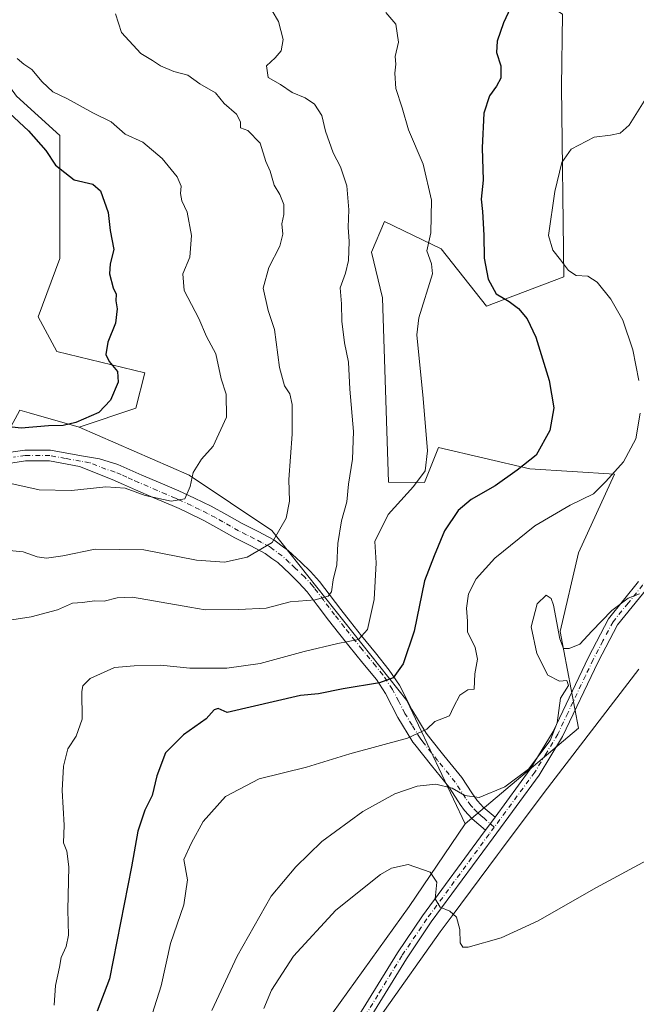
# Model space of a CAD drawing. Units: metres. Extents: x 580186 to 583626, y 4726583 to 4728937.
# Drawn here: x 580492 to 580664, y 4726793 to 4727068 of the extents above; entities that cross this region are included whole.
import ezdxf

# ---------------------------------------------------------------- set-up
doc = ezdxf.new("R2010")
doc.units = ezdxf.units.M
doc.header["$MEASUREMENT"] = 0
doc.linetypes.add('DGN Style 4', pattern=[2.6384748266838614, 1.318413404963828, -0.6592067024819142, 0.001648016756204785, -0.6592067024819142])
for name, color, linetype, lineweight in [('Arbolado forestal CxS', 92, 'Continuous', 0), ('Camino Cxs', 7, 'Continuous', 0), ('Camino eje', 30, 'DGN Style 4', 13), ('Cultivos herbáceos CxS', 92, 'Continuous', 0), ('Curva de nivel maestra', 30, 'Continuous', 30), ('Curva de nivel normal', 30, 'Continuous', 0), ('Entidad de ámbito territorial', 7, 'Continuous', 0), ('Entidad de ámbito territorial CxS', 92, 'Continuous', 0), ('Pista no pavimentada Cxs', 111, 'Continuous', 0), ('Pista no pavimentada eje', 91, 'DGN Style 4', 0)]:
    doc.layers.add(name, color=color, linetype=linetype, lineweight=lineweight)

# ---------------------------------------------------------------- blocks, each defined once
blk = doc.blocks.new('*U15')
at = {"layer": 'Cultivos herbáceos CxS', "color": 92, "linetype": 'Continuous', "lineweight": 0}
blk.add_polyline3d([(580568.7987000003, 4726775.200300001, 643.7547999999952), (580600.8815000001, 4726819.991900001, 641.242499999993), (580616.5497000003, 4726843.1337, 636.4893000000011), (580648.2220999999, 4726869.861099999, 636.006899999993), (580643.0966999996, 4726896.9561, 635.3307999999961), (580648.2231000002, 4726918.924100001, 633.0798000000068), (580658.3333000002, 4726940.926899999, 629.6282999999967), (580634.6423000004, 4726942.396500001, 624.8273000000045), (580609.0837000003, 4726948.3939, 620.2951999999932), (580606.6535, 4726942.314900001, 620.0828000000038), (580605.1747000003, 4726938.615900001, 620.1098000000056), (580595.1019000001, 4726938.6643, 618.760500000004), (580593.4550999999, 4726990.2849, 618.4545999999973), (580590.4167, 4727003.061699999, 616.5923000000039), (580594.0025000004, 4727011.6163, 616.9073000000062), (580609.8639000002, 4727003.958699999, 620.8122000000003), (580622.5201000003, 4726987.958900001, 623.4024999999965), (580644.1589000003, 4726996.170299999, 629.2975000000006), (580643.4981000006, 4727049.250299999, 628.1252999999997), (580643.7626999998, 4727069.577099999, 626.8282000000036)], dxfattribs=at)

msp = doc.modelspace()

# ---------------------------------------------------------------- linework, layer by layer
at = {"layer": 'Arbolado forestal CxS', "color": 92, "linetype": 'Continuous', "lineweight": 0, "extrusion": (0.2761300197780774, 0.961118779952872, 0.001703819022586147), "elevation": 4703461.184717784, "flags": 128}
msp.add_lwpolyline([(747334.5413430099, -7415.277701798386), (747331.7667935968, -7415.117401565708), (747317.2189989174, -7413.461699162465)], dxfattribs=at)
at = {"layer": 'Arbolado forestal CxS', "color": 92, "linetype": 'Continuous', "lineweight": 0}
for points in [[(580508.4086999996, 4727158.017899999, 630.1094000000012), (580532.2877000002, 4727146.0713, 628.6138999999966), (580571.0904999999, 4727123.669500001, 626.4603999999963), (580602.6155000003, 4727096.7577, 624.8962999999932), (580643.7626999998, 4727069.577099999, 626.8282000000036), (580643.4981000006, 4727049.250299999, 628.1252999999997), (580644.1589000003, 4726996.170299999, 629.2975000000006), (580622.5201000003, 4726987.958900001, 623.4024999999965), (580609.8639000002, 4727003.958699999, 620.8122000000003), (580594.0025000004, 4727011.6163, 616.9073000000062), (580590.4167, 4727003.061699999, 616.5923000000039), (580593.4550999999, 4726990.2849, 618.4545999999973), (580595.1019000001, 4726938.6643, 618.760500000004), (580605.1747000003, 4726938.615900001, 620.1098000000056), (580606.6535, 4726942.314900001, 620.0828000000038), (580609.0837000003, 4726948.3939, 620.2951999999932), (580634.6423000004, 4726942.396500001, 624.8273000000045), (580658.3333000002, 4726940.926899999, 629.6282999999967), (580648.2231000002, 4726918.924100001, 633.0798000000068), (580643.0966999996, 4726896.9561, 635.3307999999961), (580648.2220999999, 4726869.861099999, 636.006899999993), (580616.5497000003, 4726843.1337, 636.4893000000011)], [(580433.8108999999, 4727072.5997, 598.0017999999982), (580433.8103, 4727051.6489, 596.016300000003), (580485.9864999996, 4727053.654899999, 602.2409000000043), (580491.1467000004, 4727046.648700001, 601.1882999999943), (580503.2094999999, 4727035.683900001, 601.5973999999987), (580503.2089000001, 4727001.226100001, 597.5500999999931), (580497.1523000002, 4726984.960700001, 596.9257999999973), (580502.4001000002, 4726975.2707, 597.9164000000019), (580527.0207000002, 4726969.297499999, 600.8083999999944), (580524.4435000002, 4726959.406500001, 600.7128999999986), (580508.6615000004, 4726954.033500001, 600.3956999999937)], [(580643.7626999998, 4727069.577099999, 626.8282000000036), (580643.4981000006, 4727049.250299999, 628.1252999999997), (580644.1589000003, 4726996.170299999, 629.2975000000006), (580622.5201000003, 4726987.958900001, 623.4024999999965), (580609.8639000002, 4727003.958699999, 620.8122000000003), (580594.0025000004, 4727011.6163, 616.9073000000062), (580590.4167, 4727003.061699999, 616.5923000000039), (580593.4550999999, 4726990.2849, 618.4545999999973), (580595.1019000001, 4726938.6643, 618.760500000004), (580605.1747000003, 4726938.615900001, 620.1098000000056), (580606.6535, 4726942.314900001, 620.0828000000038), (580609.0837000003, 4726948.3939, 620.2951999999932), (580634.6423000004, 4726942.396500001, 624.8273000000045), (580658.3333000002, 4726940.926899999, 629.6282999999967), (580648.2231000002, 4726918.924100001, 633.0798000000068), (580643.0966999996, 4726896.9561, 635.3307999999961), (580648.2220999999, 4726869.861099999, 636.006899999993), (580616.5497000003, 4726843.1337, 636.4893000000011), (580600.2494999999, 4726877.6195, 627.5295999999944), (580562.5427000001, 4726925.1845, 609.0442999999941), (580539.3951000003, 4726940.632099999, 604.5044999999955), (580508.6615000004, 4726954.033500001, 600.3956999999937), (580524.4435000002, 4726959.406500001, 600.7128999999986), (580527.0207000002, 4726969.297499999, 600.8083999999944), (580502.4001000002, 4726975.2707, 597.9164000000019), (580497.1523000002, 4726984.960700001, 596.9257999999973), (580503.2089000001, 4727001.226100001, 597.5500999999931), (580503.2094999999, 4727035.683900001, 601.5973999999987), (580491.1467000004, 4727046.648700001, 601.1882999999943)], [(580466.7537000002, 4726778.617500001, 606.2146000000066), (580462.9203000005, 4726814.744700001, 607.4055999999982), (580468.1821, 4726841.4341, 611.1082000000024), (580462.5428999999, 4726889.6303, 612.1739999999991), (580472.7981000004, 4726923.469900001, 607.573900000003), (580485.6164999995, 4726947.0549, 602.2792999999947), (580492.0135000005, 4726958.819700001, 598.579700000002), (580494.6801000005, 4726958.053300001, 598.7400000000052), (580508.6615000004, 4726954.033500001, 600.3956999999937), (580539.3951000003, 4726940.632099999, 604.5044999999955), (580562.5427000001, 4726925.1845, 609.0442999999941), (580600.2494999999, 4726877.6195, 627.5295999999944), (580616.5497000003, 4726843.1337, 636.4893000000011), (580600.8815000001, 4726819.991900001, 641.242499999993), (580568.7987000003, 4726775.200300001, 643.7547999999952)], [(580508.6615000004, 4726954.033500001, 600.3956999999937), (580539.3951000003, 4726940.632099999, 604.5044999999955), (580562.5427000001, 4726925.1845, 609.0442999999941), (580600.2494999999, 4726877.6195, 627.5295999999944), (580616.5497000003, 4726843.1337, 636.4893000000011)], [(580508.6615000004, 4726954.033500001, 600.3956999999937), (580539.3951000003, 4726940.632099999, 604.5044999999955), (580562.5427000001, 4726925.1845, 609.0442999999941), (580600.2494999999, 4726877.6195, 627.5295999999944), (580616.5497000003, 4726843.1337, 636.4893000000011)], [(580616.5497000003, 4726843.1337, 636.4893000000011), (580600.8815000001, 4726819.991900001, 641.242499999993), (580568.7987000003, 4726775.200300001, 643.7547999999952), (580535.9687000001, 4726706.521700001, 638.6784999999945), (580523.8541000001, 4726663.027100001, 643.2755000000034)]]:
    msp.add_polyline3d(points, dxfattribs=at)
at = {"layer": 'Camino Cxs', "color": 7, "linetype": 'Continuous', "lineweight": 0, "extrusion": (-0.04010649897358524, -0.05452122710449272, 0.9977068229370301), "elevation": -280362.1098668152, "flags": 128}
msp.add_lwpolyline([(-2333214.805729891, 4142184.823005129), (-2333214.805729891, 4142180.306414098)], dxfattribs=at)
at = {"layer": 'Camino Cxs', "color": 7, "linetype": 'Continuous', "lineweight": 0}
for points in [[(580486.2600999996, 4726946.5701, 607.9271000000008), (580493.4200999998, 4726947.640100001, 609.1227999999974), (580500.5800999999, 4726947.620100001, 605.5356000000029), (580509.2801000001, 4726946.040100001, 605.1352000000043), (580514.3701, 4726945.1801, 606.6765000000014), (580519.4600999998, 4726943.640100001, 607.693499999994), (580522.8400999998, 4726942.170100001, 606.3534999999974), (580526.1501000002, 4726940.690099999, 607.2301000000007), (580531.3300999999, 4726938.460100001, 607.8656999999948), (580536.5000999998, 4726936.2301, 607.9343999999984), (580540.9200999998, 4726934.2301, 607.1064000000042), (580545.5800999999, 4726931.960100001, 607.8809000000037), (580549.9301000005, 4726929.5601, 609.9548000000068), (580554.2500999998, 4726927.090100001, 610.5733999999939), (580558.6501000002, 4726924.870100001, 612.5611000000063), (580563.0301000001, 4726922.5801, 614.5353999999934), (580566.1601, 4726920.270099999, 617.5187000000005), (580567.0201000003, 4726919.640100001, 617.6870999999956), (580570.6001000004, 4726916.290100001, 618.3830000000017), (580573.3201000001, 4726913.6801, 617.8041999999987), (580575.8501000004, 4726910.880100001, 620.4835000000021), (580578.8000999996, 4726906.960100001, 622.676099999997), (580581.7701000003, 4726903.040100001, 624.3662999999942), (580584.5100999996, 4726899.5801, 626.4131000000052), (580587.5701000001, 4726895.720100001, 627.2404999999999), (580591.4600999998, 4726890.9101, 628.9821999999986), (580595.3501000004, 4726886.110099999, 632.9412000000011), (580598.1700999998, 4726881.880100001, 634.8944999999949), (580601.7001, 4726875.0801, 633.475099999996), (580605.6700999998, 4726868.4801, 635.7370999999986), (580606.9600999998, 4726866.850099999, 634.7287999999971), (580610.6201, 4726862.2601, 635.2388999999966), (580615.5900999998, 4726856.100099999, 637.556500000006), (580618.4200999998, 4726851.770099999, 638.5387000000047), (580619.9001000002, 4726849.640100001, 639.0978000000032), (580620.9700999996, 4726848.5101, 638.4784000000072), (580621.6401000004, 4726847.790100001, 637.7994000000035), (580623.3000999996, 4726846.380100001, 637.8583000000071), (580624.9101, 4726845.0001, 639.5788999999932), (580622.2400000002, 4726841.370200001, 639.273199999996), (580620.3901000004, 4726842.960100001, 641.9423999999999), (580618.5401, 4726844.540100001, 643.7033999999985), (580616.4001000002, 4726846.8101, 644.358600000007), (580615.2100999998, 4726848.530099999, 643.9131000000052), (580614.7001, 4726849.270099999, 643.7060000000056), (580611.9600999998, 4726853.460100001, 642.4860999999946), (580607.1201, 4726859.460100001, 639.3076000000001), (580602.4901000002, 4726865.270099999, 640.6003000000055), (580601.9801000003, 4726865.920100001, 640.3877000000066), (580597.7801000001, 4726872.880100001, 637.9695999999967), (580594.3000999996, 4726879.600099999, 634.6814000000013), (580591.7301000003, 4726883.450099999, 631.9899000000005), (580587.9801000003, 4726888.090100001, 631.0234000000055), (580584.0701000001, 4726892.9101, 628.7519999999931), (580581.1501000002, 4726896.590100001, 627.6241000000009), (580578.3701, 4726900.110099999, 626.0999000000012), (580575.2200999996, 4726904.2601, 624.6196000000054), (580572.3901000004, 4726908.020099999, 621.7234000000026), (580570.1001000004, 4726910.550100001, 620.2163), (580567.5100999996, 4726913.030099999, 620.1481000000058), (580564.1501000002, 4726916.1801, 618.8488000000071), (580562.5401, 4726917.370100001, 617.9854999999952), (580560.6501000002, 4726918.770099999, 617.1753999999928), (580556.6001000004, 4726920.880100001, 615.4738000000071), (580552.1300999997, 4726923.140100001, 616.318299999999), (580547.7301000003, 4726925.640100001, 613.7874000000012), (580543.5000999998, 4726927.9801, 613.8362999999954), (580539.1601, 4726930.100099999, 612.324299999993), (580536.5601000004, 4726931.280099999, 611.8656000000046), (580534.6901000004, 4726932.120100001, 612.6851000000024), (580529.5601000004, 4726934.340100001, 611.9046999999991), (580524.3501000004, 4726936.5801, 609.2722000000067), (580521.0301000001, 4726938.0701, 610.2128999999986), (580517.9101, 4726939.420100001, 612.0240000000049), (580508.7500999998, 4726943.090100001, 608.4594999999972), (580500.3000999996, 4726944.620100001, 607.7682999999961), (580493.6401000004, 4726944.640100001, 610.4018999999971), (580487.0701000001, 4726943.6501, 610.3102000000072)], [(580486.2600999996, 4726946.5701, 607.9271000000008), (580493.4200999998, 4726947.640100001, 609.1227999999974), (580500.5800999999, 4726947.620100001, 605.5356000000029), (580509.2801000001, 4726946.040100001, 605.1352000000043), (580514.3701, 4726945.1801, 606.6765000000014), (580519.4600999998, 4726943.640100001, 607.693499999994), (580522.8400999998, 4726942.170100001, 606.3534999999974), (580526.1501000002, 4726940.690099999, 607.2301000000007), (580531.3300999999, 4726938.460100001, 607.8656999999948), (580536.5000999998, 4726936.2301, 607.9343999999984), (580540.9200999998, 4726934.2301, 607.1064000000042), (580545.5800999999, 4726931.960100001, 607.8809000000037), (580549.9301000005, 4726929.5601, 609.9548000000068), (580554.2500999998, 4726927.090100001, 610.5733999999939), (580558.6501000002, 4726924.870100001, 612.5611000000063), (580563.0301000001, 4726922.5801, 614.5353999999934), (580566.1601, 4726920.270099999, 617.5187000000005), (580567.0201000003, 4726919.640100001, 617.6870999999956), (580570.6001000004, 4726916.290100001, 618.3830000000017), (580573.3201000001, 4726913.6801, 617.8041999999987), (580575.8501000004, 4726910.880100001, 620.4835000000021), (580578.8000999996, 4726906.960100001, 622.676099999997), (580581.7701000003, 4726903.040100001, 624.3662999999942), (580584.5100999996, 4726899.5801, 626.4131000000052), (580587.5701000001, 4726895.720100001, 627.2404999999999), (580591.4600999998, 4726890.9101, 628.9821999999986), (580595.3501000004, 4726886.110099999, 632.9412000000011), (580598.1700999998, 4726881.880100001, 634.8944999999949), (580601.7001, 4726875.0801, 633.475099999996), (580605.6700999998, 4726868.4801, 635.7370999999986), (580606.9600999998, 4726866.850099999, 634.7287999999971), (580610.6201, 4726862.2601, 635.2388999999966), (580615.5900999998, 4726856.100099999, 637.556500000006), (580618.4200999998, 4726851.770099999, 638.5387000000047), (580619.9001000002, 4726849.640100001, 639.0978000000032), (580620.9700999996, 4726848.5101, 638.4784000000072), (580621.6401000004, 4726847.790100001, 637.7994000000035), (580623.3000999996, 4726846.380100001, 637.8583000000071), (580624.9101, 4726845.0001, 639.5788999999932)], [(580622.2399000004, 4726841.370200001, 639.273199999996), (580620.3901000004, 4726842.960100001, 641.9423999999999), (580618.5401, 4726844.540100001, 643.7033999999985), (580616.4001000002, 4726846.8101, 644.358600000007), (580615.2100999998, 4726848.530099999, 643.9131000000052), (580614.7001, 4726849.270099999, 643.7060000000056), (580611.9600999998, 4726853.460100001, 642.4860999999946), (580607.1201, 4726859.460100001, 639.3076000000001), (580602.4901000002, 4726865.270099999, 640.6003000000055), (580601.9801000003, 4726865.920100001, 640.3877000000066), (580597.7801000001, 4726872.880100001, 637.9695999999967), (580594.3000999996, 4726879.600099999, 634.6814000000013), (580591.7301000003, 4726883.450099999, 631.9899000000005), (580587.9801000003, 4726888.090100001, 631.0234000000055), (580584.0701000001, 4726892.9101, 628.7519999999931), (580581.1501000002, 4726896.590100001, 627.6241000000009), (580578.3701, 4726900.110099999, 626.0999000000012), (580575.2200999996, 4726904.2601, 624.6196000000054), (580572.3901000004, 4726908.020099999, 621.7234000000026), (580570.1001000004, 4726910.550100001, 620.2163), (580567.5100999996, 4726913.030099999, 620.1481000000058), (580564.1501000002, 4726916.1801, 618.8488000000071), (580562.5401, 4726917.370100001, 617.9854999999952), (580560.6501000002, 4726918.770099999, 617.1753999999928), (580556.6001000004, 4726920.880100001, 615.4738000000071), (580552.1300999997, 4726923.140100001, 616.318299999999), (580547.7301000003, 4726925.640100001, 613.7874000000012), (580543.5000999998, 4726927.9801, 613.8362999999954), (580539.1601, 4726930.100099999, 612.324299999993), (580536.5601000004, 4726931.280099999, 611.8656000000046), (580534.6901000004, 4726932.120100001, 612.6851000000024), (580529.5601000004, 4726934.340100001, 611.9046999999991), (580524.3501000004, 4726936.5801, 609.2722000000067), (580521.0301000001, 4726938.0701, 610.2128999999986), (580517.9101, 4726939.420100001, 612.0240000000049), (580508.7500999998, 4726943.090100001, 608.4594999999972), (580500.3000999996, 4726944.620100001, 607.7682999999961), (580493.6401000004, 4726944.640100001, 610.4018999999971), (580487.0701000001, 4726943.6501, 610.3102000000072)]]:
    msp.add_polyline3d(points, dxfattribs=at)
at = {"layer": 'Camino eje', "color": 30, "linetype": 'DGN Style 4', "lineweight": 13}
msp.add_polyline3d([(580624.7163000006, 4726842.2053, 640.1431000000011), (580621.8450999996, 4726844.670100001, 638.9575999999943), (580621.0151000004, 4726845.3751, 639.7600999999995), (580619.9225000005, 4726846.345100001, 640.7375000000029), (580618.6851000004, 4726847.6601, 641.6080999999976), (580618.1501000002, 4726848.225099999, 641.7912000000069), (580616.6875, 4726850.335100001, 641.0648999999976), (580615.1901000004, 4726852.6151, 640.5213999999978), (580613.7751000002, 4726854.780099999, 639.6505999999936), (580608.8701, 4726860.860099999, 636.9000999999989), (580604.7251000004, 4726866.0601, 637.5889000000025), (580603.9524999997, 4726867.037500001, 637.9189999999944), (580601.7251000004, 4726870.6801, 636.386400000003), (580599.7401000002, 4726873.9801, 635.3524000000034), (580598.0000999998, 4726877.340100001, 633.0328000000009), (580596.2351000002, 4726880.7401, 634.1959000000061), (580593.5401, 4726884.780099999, 631.2908000000025), (580591.5950999996, 4726887.1801, 628.4566999999952), (580587.7751000002, 4726891.905099999, 627.1149000000005), (580585.8201000001, 4726894.315099999, 627.4587999999932), (580582.8300999999, 4726898.085100001, 626.2765000000073), (580580.0701000001, 4726901.575099999, 624.8007999999973), (580578.4951, 4726903.6501, 623.655700000003), (580577.0100999996, 4726905.610099999, 622.6263999999937), (580574.4550999999, 4726909.005100001, 620.8678999999975), (580573.9801000003, 4726909.6051, 620.2523999999976), (580571.7100999998, 4726912.1151, 617.2553999999947), (580569.0551000005, 4726914.6601, 618.5050000000047), (580567.3750999998, 4726916.235099999, 617.6916999999958), (580565.3701, 4726918.067500001, 617.1533000000054), (580562.7851, 4726919.975099999, 616.0120000000024), (580561.8400999998, 4726920.675100001, 615.317200000005), (580559.6501000002, 4726921.8201, 613.9802000000054), (580557.6250999998, 4726922.8751, 612.5982999999978), (580555.4250999996, 4726923.985099999, 613.2724000000017), (580553.1901000004, 4726925.1151, 613.085699999996), (580550.9901000002, 4726926.3651, 611.8445000000065), (580548.8300999999, 4726927.600099999, 610.3843999999954), (580546.7150999998, 4726928.770099999, 610.4196999999986), (580544.5401, 4726929.970100001, 610.3552000000054), (580542.2901, 4726931.0701, 609.2752000000038), (580540.0401, 4726932.165100001, 608.2704999999987), (580536.5301000001, 4726933.755100001, 609.2620000000024), (580535.5950999996, 4726934.175100001, 609.879700000005), (580533.0100999996, 4726935.290100001, 610.8496000000014), (580530.4451000001, 4726936.4001, 608.9931999999973), (580525.2500999998, 4726938.6351, 607.2507000000041), (580523.5900999998, 4726939.380100001, 607.5625), (580521.9351000004, 4726940.120100001, 607.8303000000016), (580520.3750999998, 4726940.795100001, 608.4713999999949), (580518.6851000004, 4726941.530099999, 608.7516000000032), (580516.1401000004, 4726942.300100001, 608.0256999999983), (580511.5601000004, 4726944.1351, 606.3567000000039), (580509.0151000004, 4726944.565099999, 606.7333999999975), (580504.7901, 4726945.3301, 606.0963000000047), (580500.4401000004, 4726946.120100001, 606.6591000000044), (580493.5301000001, 4726946.140100001, 609.7225999999937), (580490.2451, 4726945.645099999, 609.7636000000057)], dxfattribs=at)
at = {"layer": 'Cultivos herbáceos CxS', "color": 92, "linetype": 'Continuous', "lineweight": 0, "extrusion": (0.2761300197780774, 0.961118779952872, 0.001703819022586147), "elevation": 4703461.184717784, "flags": 128}
msp.add_lwpolyline([(747334.5413430099, -7415.277701798386), (747331.7667935968, -7415.117401565708), (747317.2189989174, -7413.461699162465)], dxfattribs=at)
at = {"layer": 'Cultivos herbáceos CxS', "color": 92, "linetype": 'Continuous', "lineweight": 0}
for points in [[(580508.4086999996, 4727158.017899999, 630.1094000000012), (580532.2877000002, 4727146.0713, 628.6138999999966), (580571.0904999999, 4727123.669500001, 626.4603999999963), (580602.6155000003, 4727096.7577, 624.8962999999932), (580643.7626999998, 4727069.577099999, 626.8282000000036), (580643.4981000006, 4727049.250299999, 628.1252999999997), (580644.1589000003, 4726996.170299999, 629.2975000000006), (580622.5201000003, 4726987.958900001, 623.4024999999965), (580609.8639000002, 4727003.958699999, 620.8122000000003), (580594.0025000004, 4727011.6163, 616.9073000000062), (580590.4167, 4727003.061699999, 616.5923000000039), (580593.4550999999, 4726990.2849, 618.4545999999973), (580595.1019000001, 4726938.6643, 618.760500000004), (580605.1747000003, 4726938.615900001, 620.1098000000056), (580606.6535, 4726942.314900001, 620.0828000000038), (580609.0837000003, 4726948.3939, 620.2951999999932), (580634.6423000004, 4726942.396500001, 624.8273000000045), (580658.3333000002, 4726940.926899999, 629.6282999999967), (580648.2231000002, 4726918.924100001, 633.0798000000068), (580643.0966999996, 4726896.9561, 635.3307999999961), (580648.2220999999, 4726869.861099999, 636.006899999993), (580616.5497000003, 4726843.1337, 636.4893000000011)], [(580433.8108999999, 4727072.5997, 598.0017999999982), (580433.8103, 4727051.6489, 596.016300000003), (580485.9864999996, 4727053.654899999, 602.2409000000043), (580491.1467000004, 4727046.648700001, 601.1882999999943), (580503.2094999999, 4727035.683900001, 601.5973999999987), (580503.2089000001, 4727001.226100001, 597.5500999999931), (580497.1523000002, 4726984.960700001, 596.9257999999973), (580502.4001000002, 4726975.2707, 597.9164000000019), (580527.0207000002, 4726969.297499999, 600.8083999999944), (580524.4435000002, 4726959.406500001, 600.7128999999986), (580508.6615000004, 4726954.033500001, 600.3956999999937)], [(580491.1467000004, 4727046.648700001, 601.1882999999943), (580503.2094999999, 4727035.683900001, 601.5973999999987), (580503.2089000001, 4727001.226100001, 597.5500999999931), (580497.1523000002, 4726984.960700001, 596.9257999999973), (580502.4001000002, 4726975.2707, 597.9164000000019), (580527.0207000002, 4726969.297499999, 600.8083999999944), (580524.4435000002, 4726959.406500001, 600.7128999999986), (580508.6615000004, 4726954.033500001, 600.3956999999937), (580494.6801000005, 4726958.053300001, 598.7400000000052), (580492.0135000005, 4726958.819700001, 598.579700000002)], [(580616.5497000003, 4726843.1337, 636.4893000000011), (580600.8815000001, 4726819.991900001, 641.242499999993), (580568.7987000003, 4726775.200300001, 643.7547999999952), (580535.9687000001, 4726706.521700001, 638.6784999999945), (580523.8541000001, 4726663.027100001, 643.2755000000034)]]:
    msp.add_polyline3d(points, dxfattribs=at)
at = {"layer": 'Curva de nivel maestra', "color": 30, "linetype": 'Continuous', "lineweight": 30, "flags": 128}
for points, elevation in [([(580629.2400000002, 4727071.4101), (580627.3200000003, 4727067.1601), (580625.5199999996, 4727062.020099999), (580625.3700000001, 4727058.870100001), (580626.5599999996, 4727055.1501), (580626.54, 4727051.710100001), (580625.3700000001, 4727049.420100001), (580623.3499999996, 4727046.7401), (580621.7999999998, 4727041.950099999), (580621.3399999999, 4727032.1801), (580621.5800000001, 4727023.1601), (580621.0800000001, 4727017.880100001), (580621.4400000004, 4727014.440099999), (580621.79, 4727007.770099999), (580621.8600000005, 4727001.390100001), (580623.04, 4726995.4901), (580625.2599999999, 4726991.390100001), (580628.8799999999, 4726989.220100001), (580631.4699999997, 4726987.270099999), (580633.9400000004, 4726984.370100001), (580636.2999999998, 4726979.2501), (580640.0999999996, 4726967.110099999), (580641.3200000003, 4726959.440099999), (580640.25, 4726953.110099999), (580636.3899999997, 4726946.2601), (580631.1500000004, 4726942.0801), (580624.9299999997, 4726937.690099999), (580618.2199999997, 4726933.800100001), (580614.6500000004, 4726930.770099999), (580610.8300000001, 4726925.110099999), (580607.9000000004, 4726918.110099999), (580605.1600000003, 4726911.110099999), (580602.29, 4726897.050100001), (580599.2599999999, 4726887.890100001), (580596.4100000003, 4726883.940099999), (580592.6200000001, 4726882.550100001), (580582.4800000004, 4726880.870100001), (580575.5899999999, 4726879.460100001), (580570.5, 4726878.9801), (580550.04, 4726874.220100001), (580547.5300000003, 4726875.360099999), (580546.3600000005, 4726875.040100001), (580544.1100000005, 4726872.460100001), (580537.7800000003, 4726868.0601), (580532.8099999996, 4726863.020099999), (580530.3700000001, 4726856.5701), (580529.0300000003, 4726851.0701), (580527.0300000003, 4726846.9801), (580525.0800000001, 4726841.110099999), (580523.3099999996, 4726831.090100001), (580517.1299999999, 4726799.7501), (580513.7000000002, 4726790.7601)], 625), ([(580479.7599999999, 4727050.620100001), (580494.4500000002, 4727036.9301), (580499.2800000003, 4727031.420100001), (580501.9900000002, 4727027.4001), (580507.2800000003, 4727023.280099999), (580512.4199999999, 4727022.0001), (580514.5700000003, 4727020.200099999), (580516.7400000002, 4727014.110099999), (580517.3499999996, 4727009.110099999), (580518.2999999998, 4727003.770099999), (580517.3300000001, 4726999.770099999), (580517.1600000003, 4726996.920100001), (580518.1299999999, 4726993.030099999), (580518.9800000004, 4726991.2601), (580518.8799999999, 4726989.450099999), (580519.2199999997, 4726987.1601), (580518.7599999999, 4726983.120100001), (580516.6299999999, 4726977.880100001), (580516.0599999996, 4726974.420100001), (580517, 4726972.4001), (580519.3499999996, 4726969.6501), (580519.5099999999, 4726966.690099999), (580517.3799999999, 4726961.590100001), (580514.1600000003, 4726958.170100001), (580507.6900000004, 4726955.340100001), (580504.1299999999, 4726954.540100001), (580500.0800000001, 4726954.4901), (580492.4199999999, 4726953.8201), (580476.3700000001, 4726955.550100001)], 599.9999999999999)]:
    msp.add_lwpolyline(points, dxfattribs=dict(at, elevation=elevation))
at = {"layer": 'Curva de nivel normal', "color": 30, "linetype": 'Continuous', "lineweight": 0, "flags": 128}
for points, elevation in [([(580487.4000000004, 4726899.800100001), (580495.2599999999, 4726901.050100001), (580502.5599999996, 4726903.020099999), (580506.79, 4726904.800100001), (580509.5599999996, 4726905.040100001), (580512.9299999997, 4726905.4901), (580515.5899999999, 4726905.440099999), (580519.2599999999, 4726906.380100001), (580523.5899999999, 4726906.540100001), (580539.5800000001, 4726903.7601), (580543.8700000001, 4726902.960100001), (580553.1799999997, 4726903.0601), (580560.9699999997, 4726903.470100001), (580567.6799999997, 4726905.200099999), (580574.5999999996, 4726905.780099999), (580578.2599999999, 4726906.770099999), (580579.2400000002, 4726908.020099999), (580579.6500000004, 4726911.390100001), (580580.6500000004, 4726915.5601), (580580.9600000001, 4726921.5001), (580582.0199999996, 4726927.870100001), (580583.4500000002, 4726933.220100001), (580583.9900000002, 4726938.120100001), (580585.0999999996, 4726945.140100001), (580585.3099999996, 4726952.9001), (580584.2800000003, 4726964.7301), (580583.9699999997, 4726972.2301), (580582.8600000005, 4726977.710100001), (580582.0899999999, 4726983.690099999), (580582.0300000003, 4726988.540100001), (580581.5899999999, 4726993.0701), (580583.1200000001, 4726997.170100001), (580583.9299999997, 4727000.7401), (580584.1399999997, 4727005.9801), (580583.8399999999, 4727010.020099999), (580584.0599999996, 4727014.9101), (580583.4800000004, 4727021.590100001), (580581.7100000001, 4727026.9301), (580579.6500000004, 4727030.770099999), (580577.5599999996, 4727036.860099999), (580576.4600000001, 4727041.300100001), (580574.4500000002, 4727044.380100001), (580571.8300000001, 4727046.2301), (580568.2000000002, 4727047.720100001), (580564.9699999997, 4727049.950099999), (580561.5, 4727051.9001), (580561.0599999996, 4727055.110099999), (580563.4500000002, 4727057.380100001), (580565.1299999999, 4727059.3301), (580565.6399999997, 4727062.530099999), (580564.3300000001, 4727067.5701), (580560.8600000005, 4727073.470100001)], 615), ([(580518.7999999998, 4727069.6801), (580520.4600000001, 4727064.4301), (580525.8399999999, 4727058.590100001), (580529.1100000005, 4727056.670100001), (580531.4000000004, 4727055.1501), (580535.0999999996, 4727053.530099999), (580539, 4727052.5001), (580542.3600000005, 4727050.120100001), (580546.7199999997, 4727047.5601), (580549.1500000004, 4727044.6501), (580552.6500000004, 4727041.6501), (580553.7400000002, 4727039.440099999), (580553.7300000004, 4727037.790100001), (580555.8399999999, 4727037.020099999), (580559.2599999999, 4727033.540100001), (580560.79, 4727028.370100001), (580562.0899999999, 4727025.700099999), (580563.1600000003, 4727021.7401), (580564.7400000002, 4727019.200099999), (580565.9000000004, 4727016.350099999), (580565.9100000003, 4727013.530099999), (580565.2800000003, 4727010.9901), (580565.5599999996, 4727008.0601), (580564.7599999999, 4727004.670100001), (580561.6399999997, 4726998.710100001), (580560.0899999999, 4726992.9801), (580561.5300000003, 4726986.6801), (580563.2199999997, 4726981.4001), (580564.6500000004, 4726970.720100001), (580566.0199999996, 4726965.6801), (580567.5800000001, 4726963.440099999), (580568.2300000004, 4726960.440099999), (580568.1699999999, 4726952.110099999), (580567.2400000002, 4726939.440099999), (580567.4199999999, 4726933.420100001), (580566.5599999996, 4726928.620100001), (580562.5700000003, 4726921.8201), (580555.5899999999, 4726917.7401), (580549.2599999999, 4726916.340100001), (580541.4299999997, 4726916.880100001), (580526.7599999999, 4726919.7301), (580513.0800000001, 4726919.960100001), (580504.0800000001, 4726918.0701), (580499.54, 4726917.420100001), (580496.9299999997, 4726917.780099999), (580493, 4726919.1801), (580480.25, 4726920.4301)], 610), ([(580501.6799999997, 4726792.380100001), (580502.0199999996, 4726797.860099999), (580503.1600000003, 4726803.0001), (580503.6399999997, 4726805.7301), (580505.0300000003, 4726808.790100001), (580505.6699999999, 4726812.020099999), (580505.4600000001, 4726819.100099999), (580505.7800000003, 4726831.130100001), (580505.2300000004, 4726835.520099999), (580504.2699999996, 4726837.790100001), (580504.4800000004, 4726842.770099999), (580503.9299999997, 4726852.440099999), (580504.2199999997, 4726859.280099999), (580505.5099999999, 4726864.110099999), (580507.8200000003, 4726867.610099999), (580509.4500000002, 4726872.440099999), (580509.3700000001, 4726880.110099999), (580509.6500000004, 4726881.720100001), (580511.7599999999, 4726883.800100001), (580518.5599999996, 4726886.8101), (580524.0099999999, 4726887.3201), (580531.3399999999, 4726887.4801), (580539.5999999996, 4726886.620100001), (580549.9000000004, 4726886.710100001), (580559.2599999999, 4726887.9901), (580571.5300000003, 4726891.3101), (580581, 4726893.600099999), (580586.7000000002, 4726894.640100001), (580589.2800000003, 4726897.4901), (580591.1699999999, 4726905.9101), (580591.7199999997, 4726916.110099999), (580591.3300000001, 4726922.110099999), (580595.0099999999, 4726929.610099999), (580602.1299999999, 4726937.5001), (580605.3499999996, 4726941.850099999), (580606, 4726947.4801), (580604.79, 4726962.050100001), (580603.0700000003, 4726979.940099999), (580603.6399999997, 4726984.6501), (580607.4400000004, 4726996.950099999), (580607.1600000003, 4726999.770099999), (580605.8399999999, 4727003.440099999), (580606.9400000004, 4727008.4801), (580607.1299999999, 4727017.610099999), (580604.8399999999, 4727027.600099999), (580600.7599999999, 4727037.2401), (580598.9199999999, 4727043.4301), (580597.2000000002, 4727048.790100001), (580596.9100000003, 4727053.0601), (580597.2000000002, 4727055.5701), (580596.9900000002, 4727057.800100001), (580597.8899999997, 4727061.770099999), (580597.1699999999, 4727066.8201), (580594.3799999999, 4727070.0701)], 620), ([(580491.2599999999, 4727057.210100001), (580493.1900000004, 4727055.5801), (580495.4100000003, 4727054.0801), (580498.25, 4727050.6601), (580501.2999999998, 4727047.9001), (580505.4000000004, 4727045.9301), (580512.4900000002, 4727042.0001), (580517.6200000001, 4727039.470100001), (580521.54, 4727036.050100001), (580526.4000000004, 4727033.780099999), (580531.8799999999, 4727029.270099999), (580536.0599999996, 4727024.130100001), (580537.1799999997, 4727021.520099999), (580536.9800000004, 4727019.460100001), (580537.3799999999, 4727017.390100001), (580538.8799999999, 4727014.2301), (580540.0599999996, 4727007.720100001), (580539.5800000001, 4727001.6601), (580537.6500000004, 4726996.9801), (580537.9800000004, 4726992.3201), (580542.0899999999, 4726984.440099999), (580544.2300000004, 4726979.4301), (580546.8300000001, 4726974.590100001), (580548.3799999999, 4726967.5601), (580549.7599999999, 4726963.340100001), (580549.8499999996, 4726956.870100001), (580546.1200000001, 4726948.770099999), (580542.8700000001, 4726945.110099999), (580540.54, 4726941.440099999), (580539.6799999997, 4726937.440099999), (580538.1399999997, 4726934.040100001), (580534.3399999999, 4726933.4101), (580527.1399999997, 4726934.9301), (580521.5, 4726937.050100001), (580516.0599999996, 4726937.370100001), (580506.5099999999, 4726936.390100001), (580497.4100000003, 4726936.590100001), (580487.8700000001, 4726938.710100001)], 605), ([(580667.5800000001, 4727046.770099999), (580662.4600000001, 4727038.5701), (580659.9000000004, 4727036.3101), (580657.1699999999, 4727035.770099999), (580652.5999999996, 4727035.190099999), (580646.2300000004, 4727031.870100001), (580643.6399999997, 4727028.110099999), (580641.6100000005, 4727020.030099999), (580639.8499999996, 4727007.690099999), (580641.0999999996, 4727003.5601), (580643.2699999996, 4727000.9101), (580645.4600000001, 4726997.880100001), (580647.6500000004, 4726996.540100001), (580650.8899999997, 4726996.280099999), (580653.4600000001, 4726994.6601), (580657.3200000003, 4726989.870100001), (580660.6100000005, 4726984.040100001), (580663.4800000004, 4726975.6801), (580665.1399999997, 4726967.170100001)], 630), ([(580665.4600000001, 4726958.020099999), (580664.2699999996, 4726950.8201), (580660.8399999999, 4726944.340100001), (580655.9400000004, 4726938.880100001), (580652.4699999997, 4726935.460100001), (580645.9600000001, 4726932.220100001), (580636.0899999999, 4726926.460100001), (580624.8399999999, 4726917.420100001), (580619.5999999996, 4726911.670100001), (580617.5, 4726907.440099999), (580616.9699999997, 4726903.440099999), (580617.2300000004, 4726899.770099999), (580617.1900000004, 4726896.870100001), (580619.3600000005, 4726892.4901), (580620.04, 4726889.200099999), (580619.2800000003, 4726885.120100001), (580619.0599999996, 4726880.780099999), (580617.2699999996, 4726880.590100001), (580615.0800000001, 4726879.1501), (580613.2999999998, 4726875.790100001), (580612.1900000004, 4726873.300100001), (580608.0700000003, 4726871.700099999), (580605.8399999999, 4726869.5601), (580600.4000000004, 4726867.110099999), (580584.2800000003, 4726862.700099999), (580572.1799999997, 4726859.0101), (580558.9900000002, 4726855.710100001), (580549.5800000001, 4726850.720100001), (580543.3200000003, 4726843.7401), (580540.0899999999, 4726837.770099999), (580537.9400000004, 4726833.110099999), (580538.9100000003, 4726827.440099999), (580537.8600000005, 4726820.5001), (580534.1600000003, 4726809.6601), (580531.5300000003, 4726797.8201), (580527.8200000003, 4726786.100099999)], 630), ([(580665.3200000003, 4726907.4901), (580662.1399999997, 4726906.200099999), (580657.5800000001, 4726902.8201), (580651.9600000001, 4726897.040100001), (580648.5999999996, 4726893.380100001), (580645.6299999999, 4726892.200099999), (580644.0300000003, 4726892.1801), (580643.04, 4726894.890100001), (580641.2699999996, 4726904.300100001), (580640.5999999996, 4726906.170100001), (580639.1799999997, 4726907.110099999), (580636.7199999997, 4726904.6501), (580635.0099999999, 4726898.270099999), (580636.5899999999, 4726890.7601), (580639.6699999999, 4726884.710100001), (580642.9900000002, 4726883.020099999), (580645, 4726883.210100001), (580645.4699999997, 4726881.770099999), (580643.2699999996, 4726878.300100001), (580642.3200000003, 4726871.4101), (580640.3300000001, 4726866.440099999), (580634.2699999996, 4726858.440099999), (580627.6600000003, 4726853.4801), (580620.4500000002, 4726850.4801), (580616.5, 4726851.0101), (580612.9500000002, 4726853.120100001), (580608.3300000001, 4726854.2401), (580603.1200000001, 4726853.6601), (580596.8700000001, 4726851.540100001), (580587.9900000002, 4726846.5701), (580576.5199999996, 4726838.170100001), (580569.2300000004, 4726831.100099999), (580562.29, 4726822.9001), (580552.8399999999, 4726806.0701), (580545.7800000003, 4726790.920100001)], 635), ([(580667.4100000003, 4726832.9801), (580653.1200000001, 4726825.2401), (580637, 4726816.0101), (580626.6600000003, 4726811.2401), (580617.4400000004, 4726808.620100001), (580615.9299999997, 4726808.590100001), (580615.1299999999, 4726809.840100001), (580615.1200000001, 4726813.530099999), (580614.0999999996, 4726817.020099999), (580612.3200000003, 4726818.700099999), (580609.5700000003, 4726819.780099999), (580608.2000000002, 4726822.140100001), (580608.6200000001, 4726826.770099999), (580606.8200000003, 4726829.640100001), (580600.6500000004, 4726831.7301), (580595.9299999997, 4726830.6801), (580592.9199999999, 4726828.950099999), (580580.3799999999, 4726818.9301), (580568.6100000005, 4726806.1501), (580562.3799999999, 4726796.640100001), (580560.2699999996, 4726791.4801)], 640)]:
    msp.add_lwpolyline(points, dxfattribs=dict(at, elevation=elevation))
at = {"layer": 'Entidad de ámbito territorial', "color": 7, "linetype": 'Continuous', "lineweight": 0, "flags": 128}
msp.add_lwpolyline([(580665.1160000005, 4726886.424000002), (580638.618, 4726851.869000002), (580626.730000001, 4726835.943000001), (580625.632000001, 4726834.471999999), (580612.908000001, 4726817.425000003), (580609.5549999997, 4726812.933000002), (580594.000000001, 4726790.868999999), (580581.4060000008, 4726773.004000002), (580575.652, 4726759.370999998), (580572.1430000018, 4726751.056000002), (580555.6120000016, 4726714.198), (580541.216, 4726683.951000002)], dxfattribs=at)
msp.add_lwpolyline([(580665.1160000005, 4726886.424000002), (580638.618, 4726851.869000002), (580626.730000001, 4726835.943000001), (580625.632000001, 4726834.471999999), (580612.908000001, 4726817.425000003), (580609.5549999997, 4726812.933000002), (580594.000000001, 4726790.868999999), (580581.4060000008, 4726773.004000002), (580575.652, 4726759.370999998), (580572.1430000018, 4726751.056000002), (580555.6120000016, 4726714.198), (580541.216, 4726683.951000002)], dxfattribs=at)
at = {"layer": 'Entidad de ámbito territorial CxS', "color": 92, "linetype": 'Continuous', "lineweight": 0, "flags": 128}
for points in [[(580665.1159999999, 4726886.424000001), (580638.6179999994, 4726851.869000001), (580626.7300000003, 4726835.943), (580625.6320000003, 4726834.471999999), (580612.9080000004, 4726817.425000002), (580609.5549999991, 4726812.933000001), (580594.0000000006, 4726790.869), (580581.4060000002, 4726773.004000001), (580575.6519999995, 4726759.370999999), (580572.1430000013, 4726751.056000001), (580555.611999999, 4726714.198), (580541.2159999994, 4726683.951), (580528.8899999997, 4726669.082000001), (580510.2309999992, 4726646.574), (580462.1250000009, 4726588.542), (580460.2097808475, 4726586.231620606), (580213.120000605, 4726583.3099827), (580196.8524208644, 4727986.975788184)], [(580665.4339999999, 4726780.879000002), (580645.735, 4726763.620999998), (580602.605, 4726731.580999999), (580554.0870000005, 4726694.361), (580541.2159999994, 4726683.951), (580555.611999999, 4726714.198), (580572.1430000013, 4726751.056000001), (580575.6519999995, 4726759.370999999), (580581.4060000002, 4726773.004000001), (580594.0000000006, 4726790.869), (580609.5549999991, 4726812.933000001), (580612.9080000004, 4726817.425000002), (580625.6320000003, 4726834.471999999), (580626.7300000003, 4726835.943), (580638.6179999994, 4726851.869000001), (580665.1159999999, 4726886.424000001)]]:
    msp.add_lwpolyline(points, dxfattribs=at)
at = {"layer": 'Pista no pavimentada Cxs', "color": 111, "linetype": 'Continuous', "lineweight": 0, "extrusion": (-0.04010649897358524, -0.05452122710449272, 0.9977068229370301), "elevation": -280362.1098668152, "flags": 128}
msp.add_lwpolyline([(-2333214.805729891, 4142184.823005129), (-2333214.805729891, 4142180.306414098)], dxfattribs=at)
at = {"layer": 'Pista no pavimentada Cxs', "color": 111, "linetype": 'Continuous', "lineweight": 0}
for points in [[(580667.3201000001, 4726908.880100001, 642.9312999999966), (580659.1700999998, 4726898.8201, 642.5072999999975), (580653.7100999998, 4726888.420100001, 642.3441000000021), (580643.8101000004, 4726867.520099999, 642.4055999999982), (580637.2600999996, 4726856.710100001, 636.2578999999969), (580624.3800999997, 4726839.220100001, 638.9903999999951), (580607.0900999998, 4726815.670100001, 647.119000000006), (580600.1300999997, 4726805.370100001, 650.1686000000045), (580586.7500999998, 4726783.5601, 646.6098999999958), (580581.3300999999, 4726774.3301, 649.6940999999933), (580577.0900999998, 4726766.200099999, 651.6545999999944), (580573.5500999996, 4726755.970100001, 644.6371999999974), (580566.6101000002, 4726737.5101, 641.4637999999978), (580562.4700999996, 4726728.1801, 641.9133000000002), (580557.0100999996, 4726717.6501, 640.2057000000059), (580541.7701000003, 4726696.550100001, 640.8892000000051), (580536.1700999998, 4726688.280099999, 642.6635999999999), (580531.2701000003, 4726677.1801, 648.1012000000047), (580525.6001000004, 4726664.360099999, 646.0994000000064), (580518.7701000003, 4726651.100099999, 647.241200000004), (580515.9296000004, 4726646.700400001, 646.4192999999941)], [(580584.1801000005, 4726785.100099999, 647.7272999999988), (580597.6101000002, 4726807.0001, 648.4817999999941), (580604.6401000004, 4726817.4001, 647.6438000000053), (580621.9045000002, 4726840.9145, 639.6946000000025), (580622.2400000002, 4726841.370200001, 639.273199999996), (580624.9101, 4726845.0001, 639.5788999999932), (580634.7600999996, 4726858.380100001, 636.5492999999988), (580641.1700999998, 4726868.940099999, 639.9391000000032), (580651.0201000003, 4726889.7601, 638.5534000000043), (580656.6501000002, 4726900.470100001, 638.1542000000045), (580665.0701000001, 4726910.870100001, 637.9340999999986)], [(580667.3201000001, 4726908.880100001, 642.9312999999966), (580659.1700999998, 4726898.8201, 642.5072999999975), (580653.7100999998, 4726888.420100001, 642.3441000000021), (580643.8101000004, 4726867.520099999, 642.4055999999982), (580637.2600999996, 4726856.710100001, 636.2578999999969), (580624.3800999997, 4726839.220100001, 638.9903999999951), (580607.0900999998, 4726815.670100001, 647.119000000006), (580600.1300999997, 4726805.370100001, 650.1686000000045), (580586.7500999998, 4726783.5601, 646.6098999999958)], [(580624.9101, 4726845.0001, 639.5788999999932), (580634.7600999996, 4726858.380100001, 636.5492999999988), (580641.1700999998, 4726868.940099999, 639.9391000000032), (580651.0201000003, 4726889.7601, 638.5534000000043), (580656.6501000002, 4726900.470100001, 638.1542000000045), (580665.0701000001, 4726910.870100001, 637.9340999999986)], [(580461.6391000003, 4726586.2488, 650.9553000000016), (580463.5900999998, 4726587.890100001, 650.3537000000069), (580472.1601, 4726596.5701, 650.5366000000067), (580488.0701000001, 4726612.2401, 648.2011999999959), (580493.6801000005, 4726618.290100001, 651.5357999999978), (580499.9301000005, 4726626.8301, 648.9904999999999), (580508.3601000002, 4726640.5001, 647.2304000000004), (580516.1700999998, 4726652.610099999, 645.9260000000068), (580522.8901000004, 4726665.6501, 644.5923000000039), (580528.5301000001, 4726678.390100001, 646.7243000000017), (580533.5301000001, 4726689.7301, 642.5432000000001), (580539.3101000004, 4726698.270099999, 640.8908999999985), (580554.4501, 4726719.2301, 641.9272000000057), (580559.7701000003, 4726729.4801, 645.4977999999974), (580563.8400999998, 4726738.6501, 643.4348000000027), (580570.7301000003, 4726756.9801, 646.7627000000066), (580574.3300999999, 4726767.4001, 651.5933999999979), (580578.7100999998, 4726775.780099999, 650.187699999995), (580584.1801000005, 4726785.100099999, 647.7272999999988), (580597.6101000002, 4726807.0001, 648.4817999999941), (580604.6401000004, 4726817.4001, 647.6438000000053), (580621.9045000002, 4726840.9145, 639.6946000000025), (580622.2399000004, 4726841.370200001, 639.273199999996)]]:
    msp.add_polyline3d(points, dxfattribs=at)
at = {"layer": 'Pista no pavimentada eje', "color": 91, "linetype": 'DGN Style 4', "lineweight": 0}
for points in [[(580719.3170999996, 4726970.660700001, 638.1558999999979), (580717.1551000001, 4726965.405099999, 638.2465999999986), (580715.5050999997, 4726961.4551, 637.7507999999943), (580712.1851000004, 4726957.3301, 636.795100000003), (580709.0651000004, 4726953.4451, 636.6497999999992), (580701.5251000002, 4726946.255100001, 638.6662000000069), (580694.6801000005, 4726939.450099999, 642.0662000000011), (580666.1951000001, 4726909.8751, 640.2477999999974), (580662.1201, 4726904.845100001, 640.6959999999963), (580657.9101, 4726899.645099999, 640.2268999999942), (580655.0950999996, 4726894.290100001, 641.2356), (580652.3651000002, 4726889.090100001, 640.297200000001), (580650.2200999996, 4726884.5551, 638.6668000000063), (580645.2701000003, 4726874.1051, 640.8576999999932), (580642.4901000002, 4726868.2301, 641.2725000000064), (580639.2150999998, 4726862.825099999, 637.4554000000062), (580636.0100999996, 4726857.545100001, 636.2164000000049), (580624.7163000006, 4726842.2053, 640.1431000000011)], [(580624.7163000006, 4726842.2053, 640.1431000000011), (580623.2401000002, 4726840.200099999, 638.9425999999949), (580605.8651000002, 4726816.5351, 647.215200000006), (580598.8701, 4726806.1851, 649.1958000000013), (580592.1551000001, 4726795.235099999, 646.386400000003), (580585.4650999998, 4726784.3301, 647.113599999997), (580580.0201000003, 4726775.0551, 649.6891000000032), (580577.9001000002, 4726770.9901, 649.9989999999962), (580575.7100999998, 4726766.800100001, 651.5117000000029), (580573.9101, 4726761.590100001, 648.5402999999933), (580572.1401000004, 4726756.475099999, 645.2177999999985), (580565.2251000004, 4726738.0801, 642.4765000000043), (580561.1201, 4726728.8301, 643.6763999999966), (580558.4600999998, 4726723.7051, 641.8522999999988), (580555.7301000003, 4726718.440099999, 641.0482000000047), (580540.5401, 4726697.4101, 640.6869000000006), (580534.8501000004, 4726689.005100001, 642.5491000000038), (580532.3501000004, 4726683.335100001, 646.3727999999974), (580529.9001000002, 4726677.7851, 647.3068000000058), (580527.0800999999, 4726671.415100001, 646.0296999999991), (580524.2451, 4726665.005100001, 645.2422999999981), (580517.4700999996, 4726651.8551, 645.7724000000017), (580514.0345000001, 4726646.528899999, 645.9615999999951)]]:
    msp.add_polyline3d(points, dxfattribs=at)

# ---------------------------------------------------------------- block references
at = {"layer": 'Cultivos herbáceos CxS', "color": 92, "linetype": 'Continuous', "lineweight": 0}
msp.add_blockref('*U15', (0, 0), dxfattribs=at)

doc.saveas('drawing.dxf')
